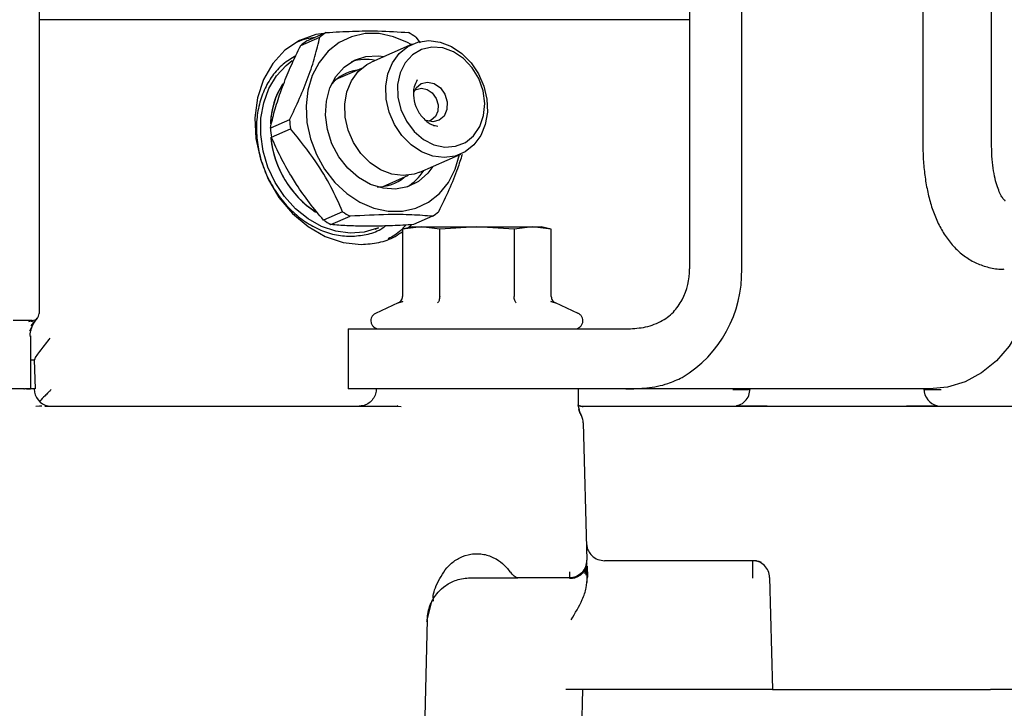
# Model space of a CAD drawing. Units: inches. Extents: x 6 to 403, y 6 to 298.
# Drawn here: x 232 to 236, y 145 to 148 of the extents above; entities that cross this region are included whole.
import ezdxf

# ---------------------------------------------------------------- set-up
doc = ezdxf.new("R2010")
doc.units = ezdxf.units.IN
doc.header["$LTSCALE"] = 24
doc.header["$MEASUREMENT"] = 0
doc.styles.add('SLDTEXTSTYLE0', font='TXT', dxfattribs={"width": 0.75})
doc.dimstyles.new('SLDDIMSTYLE1', dxfattribs={"dimtxt": 3, "dimasz": 3.12, "dimexe": 0, "dimexo": 0.0625, "dimgap": 0.75, "dimtad": 0, "dimtih": 1, "dimtoh": 1, "dimrnd": 1e-09, "dimzin": 12, "dimdsep": 46, "dimtxsty": 'SLDTEXTSTYLE0', "dimsah": 1, "dimcen": 0.09, "dimadec": 0, "dimazin": 3, "dimtfac": 1, "dimtofl": 0, "dimtmove": 0, "dimatfit": 3, "dimfxl": 0, "dimfrac": 2, "dimtolj": 1, "dimtzin": 12, "dimarcsym": 0})

# ---------------------------------------------------------------- blocks, each defined once
blk = doc.blocks.new('_D_3')
at = {"color": 7, "linetype": 'Continuous', "lineweight": 0}
for p, q in [((247.3801, 165.2848), (172.1795, 165.2848)), ((175.1795, 165.2848), (175.1795, 141.2747)), ((175.1795, 112.502), (175.1795, 136.5122)), ((183.6177, 112.502), (172.1795, 112.502))]:
    blk.add_line(p, q, dxfattribs=at)
at = {"color": 7, "linetype": 'Continuous', "lineweight": 18}
for points in [[(175.1795, 165.2848), (174.6995, 162.1648), (175.6595, 162.1648)], [(175.1795, 112.502), (175.6595, 115.622), (174.6995, 115.622)]]:
    blk.add_solid(points, dxfattribs=at)
at = {"color": 7, "linetype": 'Continuous', "lineweight": 18, "insert": (170.192, 140.3794), "char_height": 3, "attachment_point": 1, "style": 'SLDTEXTSTYLE0'}
blk.add_mtext('52.78', dxfattribs=at)

msp = doc.modelspace()

# ---------------------------------------------------------------- linework, layer by layer
at = {"color": 7, "linetype": 'Continuous', "lineweight": 25}
for p, q in [((236.0043, 148.5676), (236.0043, 147.2019)), ((236.3192, 147.2019), (236.3192, 148.5676)), ((234.9349, 148.3966), (234.9349, 146.6245)), ((235.1735, 146.6245), (235.1735, 148.3966)), ((231.9511, 148.1296), (231.9511, 146.4187)), ((232.1419, 147.7662), (231.9511, 147.7662)), ((232.1086, 147.7651), (231.9511, 147.7651)), ((233.8203, 147.7662), (232.6484, 147.7662)), ((234.1183, 147.7651), (234.072, 147.7651)), ((234.4252, 147.7651), (234.1183, 147.7651)), ((233.1797, 147.6689), (233.2672, 147.7075)), ((233.1513, 147.6482), (233.2389, 147.6867)), ((233.6629, 147.6544), (233.4752, 147.5717)), ((233.679, 147.6867), (233.6997, 147.6609)), ((233.4296, 147.543), (233.3128, 147.4915)), ((233.0995, 147.3072), (233.012, 147.2686)), ((233.7567, 147.2981), (233.7261, 147.3049)), ((233.0174, 147.227), (233.105, 147.2656)), ((233.6975, 147.0673), (233.8852, 147.15)), ((233.1317, 147.0113), (233.1083, 147.0486)), ((233.5287, 147.0016), (233.6455, 147.053)), ((233.3436, 146.8861), (233.256, 146.8475)), ((233.2898, 146.8267), (233.3774, 146.8653)), ((233.7553, 146.8653), (233.6678, 146.8267)), ((233.4807, 146.8194), (233.4435, 146.8194)), ((233.4934, 146.8053), (233.5087, 146.812)), ((233.6638, 146.8174), (233.6181, 146.8052)), ((233.6638, 146.8174), (233.6181, 146.8052)), ((233.7034, 146.8174), (233.6181, 146.8052)), ((233.6181, 146.8052), (233.6181, 146.4967)), ((233.6181, 146.8052), (233.6181, 146.4967)), ((233.6638, 146.8174), (233.7034, 146.8174)), ((233.7886, 146.8052), (233.7034, 146.8174)), ((233.7034, 146.8174), (233.9591, 146.8174)), ((233.9591, 146.8174), (233.7886, 146.8052)), ((233.7886, 146.4967), (233.7886, 146.8052)), ((234.1296, 146.8052), (233.9591, 146.8174)), ((233.9591, 146.8174), (234.2148, 146.8174)), ((234.2148, 146.8174), (234.1296, 146.8052)), ((234.1296, 146.8052), (234.1296, 146.4967)), ((234.3, 146.8052), (234.2148, 146.8174)), ((234.2148, 146.8174), (234.2544, 146.8174)), ((234.3, 146.8052), (234.2544, 146.8174)), ((234.3, 146.4967), (234.3, 146.8052)), ((233.5979, 146.4681), (233.4943, 146.4197)), ((233.598, 146.4681), (233.4943, 146.4197)), ((233.6197, 146.4736), (233.598, 146.4681)), ((233.598, 146.4681), (233.6197, 146.4736)), ((234.2984, 146.4736), (234.3202, 146.4681)), ((234.3202, 146.4681), (234.2984, 146.4736)), ((234.4239, 146.4197), (234.3202, 146.4681)), ((231.9039, 146.3831), (231.9196, 146.3872)), ((231.9432, 146.3977), (231.9134, 146.3622)), ((231.9278, 146.3801), (231.9085, 146.3843)), ((231.9095, 146.3392), (231.93, 146.3806)), ((233.3685, 146.3489), (234.4705, 146.3489)), ((233.3685, 146.3489), (233.3685, 146.0733)), ((233.3685, 146.3489), (233.3685, 146.3489)), ((234.4705, 146.3489), (234.6429, 146.3489)), ((231.9091, 146.3139), (231.9118, 146.3175)), ((231.9118, 146.3175), (231.9118, 146.0733)), ((231.9118, 146.2073), (231.9284, 146.2073)), ((231.9284, 146.2073), (231.933, 146.0733)), ((231.882, 146.0733), (231.8837, 146.0733)), ((231.8837, 146.0733), (231.8843, 146.0733)), ((231.8843, 146.0733), (231.8843, 146.0733)), ((231.9118, 146.0722), (231.8945, 146.0722)), ((231.933, 146.0733), (231.9286, 146.0733)), ((234.4705, 146.0733), (233.3685, 146.0733)), ((233.3685, 146.0733), (233.3685, 146.0733)), ((234.4255, 145.9945), (234.4244, 146.0733)), ((234.6429, 146.0733), (234.4705, 146.0733)), ((236.0348, 146.0733), (234.6429, 146.0733)), ((231.9527, 145.9946), (231.9367, 145.9936)), ((231.9644, 145.9946), (231.9527, 145.9946)), ((232.3647, 145.9946), (233.5903, 145.9946)), ((233.5903, 145.9946), (233.5989, 145.9971)), ((233.5903, 145.9946), (233.6121, 145.9931)), ((234.4218, 145.9994), (234.4434, 145.9946)), ((234.433, 145.9623), (234.4237, 145.9999)), ((234.4256, 145.994), (234.4255, 145.9946)), ((234.433, 145.9621), (234.4263, 145.9896)), ((234.4434, 145.9946), (234.444, 145.9894)), ((234.7346, 145.9946), (236.8987, 145.9946)), ((234.4315, 145.9652), (234.4271, 145.9799)), ((234.433, 145.9635), (234.4362, 145.9561)), ((234.4362, 145.9561), (234.4364, 145.9557)), ((234.4472, 145.9179), (234.4637, 145.288)), ((234.4637, 145.2752), (234.4638, 145.2837)), ((234.4644, 145.2614), (234.4658, 145.2104)), ((235.2229, 145.2859), (234.5443, 145.2859)), ((234.4639, 145.2288), (234.4633, 145.2546)), ((234.3836, 145.2072), (234.1468, 145.2072)), ((234.3836, 145.2072), (234.385, 145.2072)), ((234.3978, 145.2085), (234.4012, 145.2088)), ((235.3016, 145.2092), (235.315, 144.6954)), ((233.7301, 145.0065), (233.753, 145.0987)), ((233.7582, 145.1083), (233.7582, 145.1007)), ((233.7315, 145.0155), (233.7005, 143.83)), ((235.2362, 144.6954), (234.3665, 144.6954)), ((234.4245, 143.9028), (234.4452, 144.6954)), ((235.3882, 144.6954), (236.3149, 144.6954))]:
    msp.add_line(p, q, dxfattribs=at)
at = {"color": 7, "linetype": 'Continuous', "lineweight": 25, "flags": 128}
for points in [[(233.2569, 147.703), (233.2208, 147.6988), (233.1457, 147.6711), (233.0791, 147.6262), (233.0235, 147.5658), (232.981, 147.4921), (232.9532, 147.408), (232.9413, 147.3168), (232.9456, 147.222), (232.9661, 147.1271), (233.0019, 147.0359), (233.0516, 146.9519), (233.1134, 146.8782), (233.1848, 146.8177), (233.2632, 146.7728), (233.3455, 146.7451), (233.4285, 146.7358), (233.4285, 146.7358)], [(233.6575, 147.652), (233.6413, 147.6612), (233.5772, 147.6884), (233.5115, 147.7023), (233.4465, 147.7023), (233.3844, 147.6884), (233.3273, 147.6612), (233.2773, 147.6215), (233.2359, 147.5708), (233.2045, 147.5106), (233.1844, 147.4432), (233.1761, 147.3707), (233.1799, 147.2956)], [(233.809, 147.1343), (233.7567, 147.141), (233.7053, 147.1608), (233.6573, 147.1927), (233.6151, 147.2351), (233.581, 147.286), (233.5565, 147.3426), (233.5429, 147.4022), (233.5409, 147.4619), (233.5506, 147.5185), (233.5715, 147.5693), (233.6025, 147.6117), (233.6422, 147.6437), (233.6884, 147.6635), (233.739, 147.6702), (233.7913, 147.6635), (233.8427, 147.6437), (233.8907, 147.6117), (233.9329, 147.5693), (233.967, 147.5185), (233.9915, 147.4619), (234.0051, 147.4022), (234.0071, 147.3426), (233.9974, 147.286), (233.9766, 147.2351), (233.9455, 147.1927), (233.9059, 147.1608), (233.8596, 147.141), (233.809, 147.1343)], [(233.5967, 147.4114), (233.6104, 147.3543), (233.6357, 147.3008), (233.671, 147.2542), (233.7141, 147.2175), (233.7622, 147.193), (233.8124, 147.1822), (233.8615, 147.1858), (233.9064, 147.2036), (233.9443, 147.2344), (233.9728, 147.2764), (233.9901, 147.3269), (233.9952, 147.3826), (233.9876, 147.4402), (233.968, 147.496), (233.9375, 147.5464), (233.898, 147.5884), (233.852, 147.6193), (233.8025, 147.637), (233.7524, 147.6407), (233.7051, 147.6299), (233.6633, 147.6054), (233.6299, 147.5687), (233.6068, 147.5221), (233.5955, 147.4685), (233.5967, 147.4114)], [(233.5087, 146.812), (233.5035, 146.8098), (233.4426, 146.7919), (233.3782, 146.7874), (233.3124, 146.7964), (233.2473, 146.8187), (233.1849, 146.8534), (233.1274, 146.8996), (233.0765, 146.9557), (233.0338, 147.02), (233.0009, 147.0902), (232.9786, 147.1643), (232.9678, 147.2398), (232.9687, 147.3143), (232.9814, 147.3853), (233.0054, 147.4507), (233.0399, 147.5083), (233.084, 147.5563), (233.1128, 147.5787)], [(233.7571, 147.0936), (233.7337, 147.0622), (233.6912, 147.025), (233.6414, 147.0005), (233.5864, 146.9898), (233.5289, 146.9934), (233.4716, 147.0111), (233.417, 147.0421), (233.3679, 147.085), (233.3264, 147.1377), (233.2946, 147.1978), (233.2739, 147.2625), (233.2652, 147.3287), (233.269, 147.3934), (233.2852, 147.4535), (233.3128, 147.5062), (233.3508, 147.5491), (233.3972, 147.5801), (233.4499, 147.5979), (233.5065, 147.6014), (233.5348, 147.598)], [(233.6214, 147.0515), (233.5691, 147.0583), (233.5176, 147.0781), (233.4696, 147.11), (233.4275, 147.1524), (233.3933, 147.2032), (233.3688, 147.2599), (233.3552, 147.3195), (233.3532, 147.3792), (233.3629, 147.4358), (233.3838, 147.4866), (233.4149, 147.529), (233.4545, 147.561), (233.4752, 147.5717)], [(233.6698, 147.4324), (233.6807, 147.4538), (233.7036, 147.4736), (233.7328, 147.4805), (233.7638, 147.4736), (233.792, 147.4538), (233.8129, 147.4242), (233.8234, 147.3893), (233.822, 147.3544), (233.8088, 147.3248), (233.7859, 147.3051), (233.7567, 147.2981), (233.7567, 147.2981)], [(233.0581, 147.4324), (233.065, 147.451), (233.0718, 147.4697)], [(233.6742, 147.4432), (233.6805, 147.447), (233.705, 147.4528), (233.731, 147.447), (233.7546, 147.4304), (233.7722, 147.4055), (233.781, 147.3762), (233.7798, 147.3469), (233.7688, 147.3221), (233.7495, 147.3055), (233.7369, 147.3009)], [(233.1799, 147.2956), (233.1957, 147.2206), (233.223, 147.1481), (233.2608, 147.0806), (233.3078, 147.0205), (233.3625, 146.9697), (233.4229, 146.93), (233.4871, 146.9028), (233.5528, 146.889), (233.6178, 146.889), (233.6799, 146.9028), (233.7369, 146.93), (233.787, 146.9697), (233.8284, 147.0205), (233.8597, 147.0806), (233.8798, 147.1477)], [(233.6975, 147.0673), (233.6719, 147.0583), (233.6214, 147.0515)], [(236.5121, 146.6245), (236.5049, 146.5288), (236.4833, 146.436), (236.4482, 146.3489), (236.4004, 146.2702), (236.3416, 146.2023), (236.2734, 146.1471), (236.198, 146.1065), (236.1177, 146.0817), (236.0348, 146.0733)]]:
    msp.add_lwpolyline(points, dxfattribs=at)
at = {"color": 7, "linetype": 'Continuous', "lineweight": 25}
for centre, radius, start, end in [((233.4487, 147.4305), 0.3311, 123.2224, 129.3081), ((233.4132, 147.2927), 0.4753, 55.9931, 60.7768), ((233.362, 147.3906), 0.3327, 123.2309, 129.2872), ((233.4511, 147.36), 0.2236, 79.1674, 107.251), ((233.4335, 147.3496), 0.1863, 97.124, 138.8112), ((233.375, 147.2779), 0.3629, 147.5362, 178.2816), ((233.3748, 147.2783), 0.3624, 148.4266, 177.022), ((233.6605, 147.3594), 0.5634, 185.3156, 189.5818), ((233.5737, 147.3209), 0.5641, 185.3184, 189.579), ((233.4744, 147.2707), 0.4621, 185.2512, 236.8982), ((233.4749, 147.2708), 0.4628, 185.8655, 236.2769), ((233.525, 147.1923), 0.2235, 300.3202, 328.4064), ((233.5055, 147.1863), 0.1862, 268.7445, 310.4577), ((233.6108, 147.2825), 0.478, 236.0128, 240.7687), ((233.573, 147.1436), 0.3327, 303.2309, 309.2872), ((233.5232, 147.2439), 0.478, 236.0128, 240.7687), ((234.6266, 146.6235), 0.3082, 332.796, 0.1921), ((234.6113, 146.6087), 0.5624, 300.9736, 1.6056), ((232.0074, 146.0733), 0.0787, 180, 259.3943), ((236.0882, 146.0733), 0.0787, 180, 257.1536), ((234.385, 145.2859), 0.0787, 270, 1.5)]:
    msp.add_arc(centre, radius, start, end, dxfattribs=at)
for points, knots in [([(232.6484, 147.7662), (232.6247, 147.7662), (232.5757, 147.7662), (232.4945, 147.7662), (232.409, 147.7662), (232.3219, 147.7662), (232.2336, 147.7662), (232.1734, 147.7662), (232.1419, 147.7662)], [0, 0, 0, 0, 0.1554, 0.322038, 0.499973, 0.662018, 0.823714, 1, 1, 1, 1]), ([(234.1488, 147.7662), (234.129, 147.7662), (234.0893, 147.7662), (234.0152, 147.7662), (233.9532, 147.7662), (233.906, 147.7662), (233.8605, 147.7662), (233.8336, 147.7662), (233.8203, 147.7662)], [0, 0, 0, 0, 0.249478, 0.498872, 0.624652, 0.751816, 0.87724, 1, 1, 1, 1]), ([(234.9349, 147.7651), (234.9286, 147.7651), (234.8541, 147.7651), (234.7214, 147.7651), (234.5494, 147.7651), (234.4666, 147.7651), (234.4252, 147.7651)], [0, 0, 0, 0, 0.029699, 0.353132, 0.676565, 1, 1, 1, 1]), ([(233.2672, 147.7075), (233.3082, 147.7098), (233.391, 147.7145), (233.5231, 147.7161), (233.6, 147.7107), (233.6452, 147.7075)], [0, 0, 0, 0, 0.287542, 0.581681, 1, 1, 1, 1]), ([(233.0995, 147.3072), (233.1155, 147.3402), (233.1477, 147.4067), (233.1873, 147.5045), (233.2184, 147.5991), (233.232, 147.6573), (233.2389, 147.6867)], [0, 0, 0, 0, 0.248014, 0.500002, 0.747683, 1, 1, 1, 1]), ([(233.1361, 147.6646), (233.1503, 147.671), (233.1756, 147.6823), (233.2037, 147.6841), (233.2159, 147.6849)], [0, 0, 0, 0, 0.564905, 1, 1, 1, 1]), ([(233.0718, 147.4697), (233.0835, 147.4989), (233.1072, 147.5578), (233.1365, 147.6179), (233.1513, 147.6482)], [0, 0, 0, 0, 0.496365, 1, 1, 1, 1]), ([(233.1292, 147.6014), (233.109, 147.5892), (233.0686, 147.5648), (233.0196, 147.5102), (232.9816, 147.4448), (232.9568, 147.3698), (232.9462, 147.2885), (232.9501, 147.2039), (232.9683, 147.1193), (233.0002, 147.038), (233.0446, 146.9631), (233.0996, 146.8974), (233.1634, 146.8434), (233.2332, 146.8036), (233.3067, 146.778), (233.3557, 146.7748), (233.3802, 146.7732)], [0, 0, 0, 0, 0.0707577, 0.1422368, 0.2137154, 0.285196, 0.3566786, 0.4281574, 0.4996365, 0.5711191, 0.6425998, 0.7140782, 0.7855587, 0.8570394, 0.928518, 1, 1, 1, 1]), ([(233.6859, 147.49), (233.6804, 147.4797), (233.6674, 147.4555), (233.6668, 147.4066), (233.6822, 147.3544), (233.7137, 147.3108), (233.7488, 147.2835), (233.7717, 147.2798), (233.7794, 147.2786)], [0, 0, 0, 0, 0.141673, 0.332208, 0.522744, 0.713268, 0.903802, 1, 1, 1, 1]), ([(233.012, 147.2686), (233.0179, 147.2947), (233.0299, 147.3471), (233.0487, 147.4039), (233.0581, 147.4324)], [0, 0, 0, 0, 0.496896, 1, 1, 1, 1]), ([(233.3436, 146.8861), (233.3262, 146.9243), (233.2912, 147.0015), (233.2136, 147.1321), (233.1451, 147.2163), (233.105, 147.2656)], [0, 0, 0, 0, 0.2875395, 0.5816832, 1, 1, 1, 1]), ([(233.1083, 147.0486), (233.0915, 147.0778), (233.0575, 147.1367), (233.0308, 147.1968), (233.0174, 147.227)], [0, 0, 0, 0, 0.496366, 1, 1, 1, 1]), ([(236.0048, 147.2023), (236.0048, 147.1858), (236.0047, 147.1437), (236.0096, 147.079), (236.0193, 147.0082), (236.0342, 146.9406), (236.0546, 146.8765), (236.0811, 146.817), (236.1138, 146.7637), (236.1528, 146.717), (236.1984, 146.6781), (236.2497, 146.6482), (236.3076, 146.6292), (236.3511, 146.6211), (236.3749, 146.6231), (236.3778, 146.6234)], [0, 0, 0, 0, 0.053854, 0.137427, 0.222415, 0.308617, 0.395972, 0.483877, 0.571045, 0.654787, 0.737098, 0.819365, 0.900877, 0.9877, 1, 1, 1, 1]), ([(236.378, 146.9375), (236.3784, 146.9375), (236.3793, 146.9375), (236.3829, 146.9356), (236.3783, 146.9388), (236.3697, 146.9491), (236.358, 146.9691), (236.3459, 146.9986), (236.3349, 147.0373), (236.3262, 147.0848), (236.3204, 147.1396), (236.3196, 147.1811), (236.3193, 147.2019)], [0, 0, 0, 0, 0.103433, 0.242276, 0.333066, 0.425327, 0.519233, 0.612567, 0.706957, 0.803273, 0.901339, 1, 1, 1, 1]), ([(233.8914, 147.1483), (233.8847, 147.1268), (233.8684, 147.0746), (233.8319, 146.986), (233.7999, 146.9196), (233.7837, 146.8861)], [0, 0, 0, 0, 0.257332, 0.625216, 1, 1, 1, 1]), ([(233.256, 146.8475), (233.2341, 146.8736), (233.19, 146.926), (233.1512, 146.9828), (233.1317, 147.0113)], [0, 0, 0, 0, 0.4968979, 1, 1, 1, 1]), ([(233.7553, 146.8653), (233.7248, 146.8676), (233.6631, 146.8723), (233.5381, 146.8738), (233.4368, 146.8685), (233.3774, 146.8653)], [0, 0, 0, 0, 0.2875438, 0.5816807, 1, 1, 1, 1]), ([(233.4435, 146.8194), (233.4161, 146.8199), (233.361, 146.821), (233.3136, 146.8248), (233.2898, 146.8267)], [0, 0, 0, 0, 0.496366, 1, 1, 1, 1]), ([(233.3802, 146.7732), (233.4042, 146.775), (233.4522, 146.7786), (233.5063, 146.7967), (233.5329, 146.8157), (233.5402, 146.8209)], [0, 0, 0, 0, 0.421218, 0.842448, 1, 1, 1, 1]), ([(233.4285, 146.7358), (233.4556, 146.7378), (233.5099, 146.7417), (233.5741, 146.7639), (233.607, 146.7877), (233.6181, 146.7957)], [0, 0, 0, 0, 0.398395, 0.796806, 1, 1, 1, 1]), ([(233.6678, 146.8267), (233.6356, 146.8248), (233.5709, 146.821), (233.5108, 146.8199), (233.4807, 146.8194)], [0, 0, 0, 0, 0.496891, 1, 1, 1, 1]), ([(233.633, 146.8249), (233.6255, 146.8161), (233.6027, 146.7894), (233.5728, 146.7726), (233.5528, 146.7612)], [0, 0, 0, 0, 0.328266, 1, 1, 1, 1]), ([(233.6414, 146.8114), (233.6446, 146.8133), (233.6512, 146.8172), (233.6561, 146.8232), (233.6586, 146.8263)], [0, 0, 0, 0, 0.499951, 1, 1, 1, 1]), ([(233.598, 146.4681), (233.6007, 146.4696), (233.6061, 146.4725), (233.6124, 146.4793), (233.6171, 146.4874), (233.6178, 146.4936), (233.6181, 146.4967)], [0, 0, 0, 0, 0.250174, 0.500356, 0.750254, 1, 1, 1, 1]), ([(233.7886, 146.4967), (233.7885, 146.4936), (233.7881, 146.4874), (233.7858, 146.4793), (233.7826, 146.4725), (233.7799, 146.4696), (233.7785, 146.4681)], [0, 0, 0, 0, 0.249729, 0.49962, 0.749842, 1, 1, 1, 1]), ([(234.1397, 146.4681), (234.1383, 146.4696), (234.1356, 146.4725), (234.1324, 146.4793), (234.1301, 146.4874), (234.1297, 146.4936), (234.1295, 146.4967)], [0, 0, 0, 0, 0.250158, 0.50038, 0.750271, 1, 1, 1, 1]), ([(234.3, 146.4967), (234.3004, 146.4936), (234.301, 146.4874), (234.3057, 146.4793), (234.3121, 146.4725), (234.3175, 146.4696), (234.3202, 146.4681)], [0, 0, 0, 0, 0.2497444, 0.4996253, 0.749828, 1, 1, 1, 1]), ([(234.6429, 146.3489), (234.6696, 146.3499), (234.7232, 146.352), (234.8012, 146.3778), (234.863, 146.4222), (234.8884, 146.4627), (234.9008, 146.4825)], [0, 0, 0, 0, 0.262614, 0.526447, 0.768166, 1, 1, 1, 1]), ([(231.9196, 146.3872), (231.9183, 146.3872), (231.9157, 146.3872), (231.8957, 146.3872), (231.8671, 146.3872), (231.8444, 146.3872), (231.833, 146.3872)], [0, 0, 0, 0, 0.2500117, 0.5000167, 0.7500003, 1, 1, 1, 1]), ([(231.9137, 146.3388), (231.9137, 146.3389), (231.9144, 146.3464), (231.9195, 146.3605), (231.9289, 146.3805), (231.9382, 146.3918), (231.9428, 146.3974)], [0, 0, 0, 0, 0.0042752, 0.3381246, 0.6719066, 1, 1, 1, 1]), ([(231.9196, 146.3872), (231.9238, 146.3876), (231.932, 146.3886), (231.9424, 146.3959), (231.9497, 146.4063), (231.9507, 146.4145), (231.9511, 146.4187)], [0, 0, 0, 0, 0.249994, 0.500019, 0.750011, 1, 1, 1, 1]), ([(233.4965, 146.4207), (233.4926, 146.4187), (233.4848, 146.4147), (233.4766, 146.4039), (233.4724, 146.3912), (233.473, 146.3779), (233.4781, 146.3655), (233.487, 146.3561), (233.4981, 146.35), (233.5061, 146.3493), (233.5101, 146.3489)], [0, 0, 0, 0, 0.127878, 0.255734, 0.383615, 0.51147, 0.63937, 0.767224, 0.883617, 1, 1, 1, 1]), ([(234.4081, 146.3489), (234.4121, 146.3493), (234.4201, 146.35), (234.4312, 146.3561), (234.44, 146.3655), (234.4452, 146.3779), (234.4457, 146.3912), (234.4416, 146.4039), (234.4334, 146.4147), (234.4256, 146.4187), (234.4216, 146.4207)], [0, 0, 0, 0, 0.116382, 0.232774, 0.360626, 0.488525, 0.616379, 0.744259, 0.872114, 1, 1, 1, 1]), ([(231.9117, 146.3141), (231.9113, 146.3179), (231.9094, 146.3337), (231.9148, 146.3489), (231.919, 146.3605)], [0, 0, 0, 0, 0.237514, 1, 1, 1, 1]), ([(234.4081, 146.3489), (234.4121, 146.3493), (234.42, 146.35), (234.4313, 146.356), (234.4366, 146.3625), (234.4394, 146.3659)], [0, 0, 0, 0, 0.322725, 0.645447, 1, 1, 1, 1]), ([(232.0012, 146.3064), (231.9866, 146.288), (231.9647, 146.2602), (231.9395, 146.2267), (231.9321, 146.2138), (231.9284, 146.2073)], [0, 0, 0, 0, 0.49881, 0.749394, 1, 1, 1, 1]), ([(234.6429, 146.0733), (234.6748, 146.0741), (234.7387, 146.0757), (234.8306, 146.0934), (234.8792, 146.1163), (234.9008, 146.1265)], [0, 0, 0, 0, 0.357229, 0.715035, 1, 1, 1, 1]), ([(231.882, 146.0733), (231.8654, 146.0733), (231.8322, 146.0732), (231.7615, 146.0733), (231.6808, 146.0734), (231.6228, 146.0733), (231.5936, 146.0733)], [0, 0, 0, 0, 0.249999, 0.499997, 0.748108, 1, 1, 1, 1]), ([(231.9287, 146.0733), (231.9267, 146.0733), (231.9228, 146.0733), (231.8972, 146.0733), (231.8843, 146.0733)], [0, 0, 0, 0, 0.499964, 1, 1, 1, 1]), ([(232.0074, 146.0712), (232.0041, 146.0679), (231.9999, 146.0635), (231.9904, 146.0538), (231.9746, 146.0378), (231.9616, 146.0246), (231.9532, 146.0162)], [0, 0, 0, 0, 0.171258, 0.222367, 0.500903, 1, 1, 1, 1]), ([(233.4965, 146.0733), (233.4967, 146.0698), (233.4976, 146.0578), (233.4902, 146.0378), (233.4755, 146.0166), (233.4542, 146.0016), (233.4343, 145.9952), (233.4224, 145.9947), (233.4189, 145.9946)], [0, 0, 0, 0, 0.08456, 0.292518, 0.50049, 0.708495, 0.916444, 1, 1, 1, 1]), ([(235.133, 146.0712), (235.1394, 146.0711), (235.1517, 146.0707), (235.1721, 146.0704), (235.19, 146.0705), (235.2019, 146.0708), (235.2058, 146.0717), (235.2073, 146.072)], [0, 0, 0, 0, 0.199598, 0.377985, 0.669807, 0.877301, 1, 1, 1, 1]), ([(235.1496, 145.9979), (235.1542, 145.9985), (235.169, 146.0007), (235.1898, 146.0166), (235.2082, 146.0423), (235.2105, 146.063), (235.2117, 146.0733)], [0, 0, 0, 0, 0.12989, 0.419929, 0.709976, 1, 1, 1, 1]), ([(236.0139, 146.0707), (236.0172, 146.0706), (236.024, 146.0703), (236.042, 146.0704), (236.0639, 146.0707), (236.0801, 146.071), (236.0882, 146.0712)], [0, 0, 0, 0, 0.25001, 0.500013, 0.75001, 1, 1, 1, 1]), ([(231.9782, 145.9946), (232.0034, 145.9946), (232.0583, 145.9946), (232.1531, 145.9946), (232.2574, 145.9946), (232.3289, 145.9946), (232.3647, 145.9946)], [0, 0, 0, 0, 0.220374, 0.480267, 0.740176, 1, 1, 1, 1]), ([(234.445, 145.993), (234.4413, 145.9928), (234.4322, 145.9924), (234.4265, 145.9961), (234.4232, 145.9983)], [0, 0, 0, 0, 0.411846, 1, 1, 1, 1]), ([(234.4434, 145.9946), (234.4617, 145.9946), (234.4983, 145.9946), (234.5697, 145.9946), (234.6492, 145.9946), (234.7062, 145.9946), (234.7346, 145.9946)], [0, 0, 0, 0, 0.249992, 0.499983, 0.749982, 1, 1, 1, 1]), ([(235.1487, 145.9962), (235.1504, 145.9961), (235.1529, 145.996), (235.1709, 145.9959), (235.1834, 145.9958), (235.1924, 145.9958), (235.1941, 145.9958)], [0, 0, 0, 0, 0.469461, 0.706434, 0.943943, 1, 1, 1, 1]), ([(235.1941, 145.9958), (235.1995, 145.9958), (235.2119, 145.9958), (235.2435, 145.9958), (235.2716, 145.9958), (235.2904, 145.9959)], [0, 0, 0, 0, 0.203529, 0.469991, 1, 1, 1, 1]), ([(235.9294, 145.9959), (235.9389, 145.9959), (235.9577, 145.9959), (235.9849, 145.9959), (236.01, 145.9959), (236.0317, 145.996), (236.0494, 145.9961), (236.0621, 145.9962), (236.0697, 145.9963), (236.0703, 145.9964), (236.0705, 145.9965)], [0, 0, 0, 0, 0.128294, 0.2565163, 0.3845718, 0.5123821, 0.639823, 0.7668212, 0.8932881, 1, 1, 1, 1]), ([(234.4364, 145.9557), (234.4331, 145.9618), (234.4289, 145.9695), (234.4279, 145.9781), (234.4276, 145.98)], [0, 0, 0, 0, 0.783835, 1, 1, 1, 1]), ([(234.4472, 145.9179), (234.4466, 145.9246), (234.4454, 145.9381), (234.4392, 145.9501), (234.4362, 145.9561)], [0, 0, 0, 0, 0.500017, 1, 1, 1, 1]), ([(234.4617, 145.3664), (234.4623, 145.36), (234.4634, 145.3479), (234.4712, 145.3279), (234.4866, 145.3069), (234.5128, 145.2893), (234.534, 145.287), (234.5443, 145.2859)], [0, 0, 0, 0, 0.151585, 0.285701, 0.500764, 0.75862, 1, 1, 1, 1]), ([(233.7829, 145.1938), (233.7986, 145.2209), (233.822, 145.2616), (233.8791, 145.3011), (233.9222, 145.3157), (233.958, 145.3188), (233.9942, 145.3162), (234.0369, 145.302), (234.0801, 145.273), (234.1003, 145.2483), (234.1109, 145.2353)], [0, 0, 0, 0, 0.254803, 0.382802, 0.504882, 0.563202, 0.621483, 0.746825, 0.866587, 1, 1, 1, 1]), ([(234.462, 145.2881), (234.4611, 145.2776), (234.4592, 145.2565), (234.4412, 145.2297), (234.415, 145.2108), (234.3941, 145.2084), (234.3836, 145.2072)], [0, 0, 0, 0, 0.250052, 0.500115, 0.750144, 1, 1, 1, 1]), ([(234.4628, 145.2737), (234.4618, 145.2681), (234.4599, 145.2571), (234.4548, 145.2373), (234.4523, 145.2276)], [0, 0, 0, 0, 0.512002, 1, 1, 1, 1]), ([(234.46, 145.2193), (234.4614, 145.2321), (234.4638, 145.2542), (234.4637, 145.269), (234.4637, 145.2752)], [0, 0, 0, 0, 0.57531, 1, 1, 1, 1]), ([(235.2222, 145.2875), (235.2279, 145.2872), (235.2396, 145.2867), (235.2536, 145.283), (235.26, 145.2809), (235.2622, 145.2802)], [0, 0, 0, 0, 0.388319, 0.787987, 1, 1, 1, 1]), ([(235.2229, 145.2859), (235.2229, 145.2847), (235.2229, 145.2822), (235.2229, 145.2634), (235.2229, 145.2367), (235.2229, 145.2156), (235.2229, 145.2051)], [0, 0, 0, 0, 0.250009, 0.500018, 0.75, 1, 1, 1, 1]), ([(235.3016, 145.2092), (235.3002, 145.2193), (235.2973, 145.2396), (235.279, 145.2648), (235.2533, 145.2825), (235.233, 145.2848), (235.2229, 145.2859)], [0, 0, 0, 0, 0.249988, 0.499988, 0.750004, 1, 1, 1, 1]), ([(234.1468, 145.2072), (234.1444, 145.2076), (234.1395, 145.2084), (234.1273, 145.216), (234.1175, 145.2276), (234.1109, 145.2353)], [0, 0, 0, 0, 0.245937, 0.501146, 1, 1, 1, 1]), ([(234.3836, 145.2353), (234.3836, 145.2311), (234.3836, 145.2228), (234.3836, 145.214), (234.3836, 145.2082), (234.3836, 145.2075), (234.3836, 145.2072)], [0, 0, 0, 0, 0.250009, 0.50001, 0.750021, 1, 1, 1, 1]), ([(234.4591, 145.2542), (234.4555, 145.2468), (234.4484, 145.2321), (234.4295, 145.2157), (234.4076, 145.2053), (234.3919, 145.2042), (234.3844, 145.2036)], [0, 0, 0, 0, 0.255729, 0.5157324, 0.7673195, 1, 1, 1, 1]), ([(234.4651, 145.1853), (234.4648, 145.1966), (234.4643, 145.2146), (234.464, 145.2249), (234.4639, 145.2288)], [0, 0, 0, 0, 0.630596, 1, 1, 1, 1]), ([(233.7582, 145.1191), (233.7597, 145.1292), (233.7628, 145.1494), (233.7762, 145.179), (233.7829, 145.1938)], [0, 0, 0, 0, 0.499282, 1, 1, 1, 1]), ([(233.7617, 145.1151), (233.7673, 145.1235), (233.7787, 145.1403), (233.8143, 145.1737), (233.856, 145.1951), (233.896, 145.2056), (233.9178, 145.2067), (233.9283, 145.2072)], [0, 0, 0, 0, 0.2494243, 0.4992371, 0.7490683, 0.8788616, 1, 1, 1, 1]), ([(233.9283, 145.2072), (233.9427, 145.2072), (233.9715, 145.2072), (234.0145, 145.2072), (234.0548, 145.2072), (234.0908, 145.2072), (234.1202, 145.2072), (234.1393, 145.2072), (234.1452, 145.2072), (234.1468, 145.2072)], [0, 0, 0, 0, 0.1563964, 0.3127954, 0.4691938, 0.6255895, 0.7819963, 0.9383817, 1, 1, 1, 1]), ([(234.392, 145.0155), (234.4099, 145.0457), (234.4375, 145.0922), (234.4625, 145.1588), (234.4647, 145.1941), (234.4658, 145.2104)], [0, 0, 0, 0, 0.498981, 0.768776, 1, 1, 1, 1]), ([(233.7315, 145.0155), (233.7325, 145.027), (233.7343, 145.0498), (233.7441, 145.0834), (233.7559, 145.1046), (233.7617, 145.1151)], [0, 0, 0, 0, 0.339363, 0.670775, 1, 1, 1, 1]), ([(233.7617, 145.1151), (233.7607, 145.1143), (233.7586, 145.1125), (233.7584, 145.1169), (233.7582, 145.1191)], [0, 0, 0, 0, 0.489412, 1, 1, 1, 1]), ([(235.315, 144.6954), (235.3142, 144.6954), (235.3128, 144.6954), (235.3037, 144.6954), (235.2924, 144.6954), (235.2782, 144.6954), (235.2594, 144.6954), (235.2448, 144.6954), (235.2362, 144.6954)], [0, 0, 0, 0, 0.2078327, 0.3538315, 0.5000132, 0.645999, 0.7921673, 1, 1, 1, 1]), ([(235.315, 144.6954), (235.3161, 144.6953), (235.3183, 144.6953), (235.3349, 144.6953), (235.359, 144.6953), (235.3785, 144.6953), (235.3882, 144.6954)], [0, 0, 0, 0, 0.250008, 0.49999, 0.749975, 1, 1, 1, 1]), ([(236.4413, 144.6953), (236.4408, 144.6952), (236.4399, 144.695), (236.4322, 144.695), (236.4203, 144.6951), (236.4043, 144.6952), (236.3849, 144.6953), (236.3629, 144.6953), (236.3392, 144.6953), (236.323, 144.6953), (236.3149, 144.6954)], [0, 0, 0, 0, 0.124818, 0.250008, 0.375096, 0.500001, 0.624912, 0.749999, 0.8752, 1, 1, 1, 1])]:
    msp.add_open_spline(points, degree=3, knots=knots, dxfattribs=at)

# ---------------------------------------------------------------- dimensions: what is measured, and where the dimension line sits
at = {"color": 7, "linetype": 'Continuous', "lineweight": 18}
dim = msp.add_linear_dim(base=(175.1795, 165.2848), p1=(184.8177, 112.502), p2=(248.5801, 165.2848), angle=90, dimstyle='SLDDIMSTYLE1', dxfattribs=at)
dim.commit()
dim.dimension.update_dxf_attribs({"geometry": '_D_3', "text_midpoint": (175.1795, 138.8934), "dimtype": 160})

doc.saveas('drawing.dxf')
